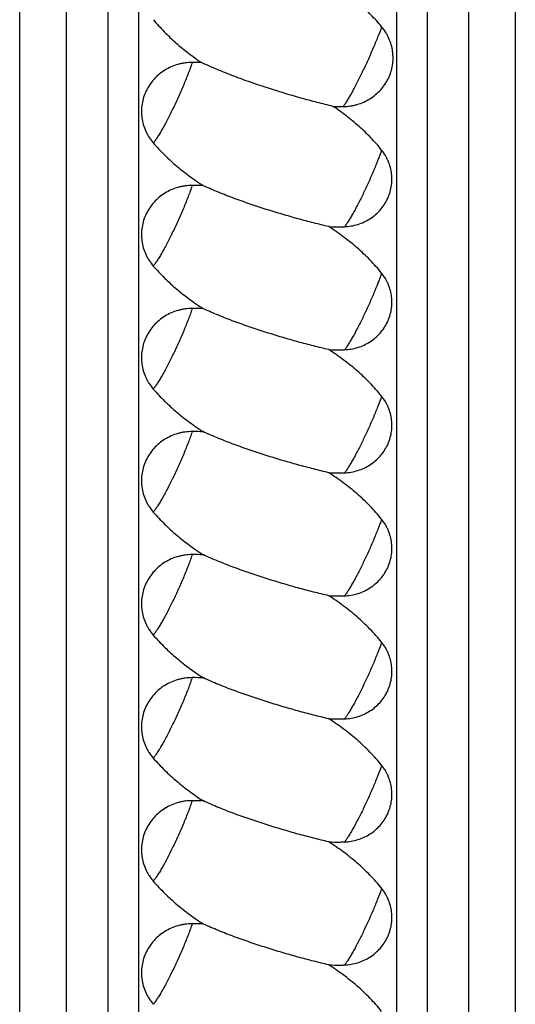
# Model space of a CAD drawing. Units: inches. Extents: x 6.6 to 14.8, y 0.5 to 17.5.
# Drawn here: x 10.9 to 11.3, y 2.9 to 3.9 of the extents above; entities that cross this region are included whole.
import ezdxf

# ---------------------------------------------------------------- set-up
doc = ezdxf.new("R2010")
doc.units = ezdxf.units.IN
doc.header["$LTSCALE"] = 1.21
doc.header["$MEASUREMENT"] = 0
doc.layers.get('0').update_dxf_attribs({"linetype": 'CONTINUOUS'})

msp = doc.modelspace()

# ---------------------------------------------------------------- linework, layer by layer
at = {"color": 7, "linetype": 'CONTINUOUS'}
for p, q in [((10.96839, 4.7916), (10.96839, 1.3019)), ((11.22339, 4.7916), (11.22339, 1.3019)), ((10.85089, 2.71967), (10.85089, 4.73048)), ((11.34089, 4.73048), (11.34089, 2.71967))]:
    msp.add_line(p, q, dxfattribs=at)
at = {"color": 9, "linetype": 'CONTINUOUS'}
for p, q in [((10.8972, 2.70359), (10.8972, 4.45774)), ((10.93798, 4.46035), (10.93798, 1.26571)), ((11.2538, 4.46035), (11.25381, 1.26571)), ((11.29458, 4.45774), (11.29458, 2.70359))]:
    msp.add_line(p, q, dxfattribs=at)
at = {"color": 7, "linetype": 'CONTINUOUS'}
for centre, radius, start, end in [((11.02187, 3.64695), 0.20608, 87.51439, 90.11599), ((11.16893, 4.01143), 0.20193, 267.64644, 270.49762), ((11.02182, 3.52379), 0.20777, 87.03916, 90.09746), ((11.02181, 3.40231), 0.20776, 87.04094, 90.09554), ((11.02181, 3.2808), 0.20777, 87.04121, 90.09539), ((11.02181, 3.1593), 0.20776, 87.04108, 90.09549), ((11.02181, 3.0378), 0.20776, 87.04105, 90.09552), ((11.02181, 2.9163), 0.20776, 87.04107, 90.0955), ((11.02181, 2.7948), 0.20776, 87.04108, 90.0955)]:
    msp.add_arc(centre, radius, start, end, dxfattribs=at)
for points, knots in [([(11.20875, 3.88829), (11.20535, 3.89235), (11.19819, 3.90021), (11.18664, 3.91123), (11.17436, 3.92149), (11.16574, 3.92781), (11.16134, 3.93084)], [0, 0, 0, 0, 0.248807, 0.498505, 0.748964, 1, 1, 1, 1]), ([(10.98304, 3.89524), (10.98645, 3.89115), (10.99362, 3.88325), (11.00525, 3.87224), (11.01765, 3.86205), (11.02636, 3.85582), (11.03081, 3.85284)], [0, 0, 0, 0, 0.249335, 0.49907, 0.749296, 1, 1, 1, 1]), ([(11.17068, 3.80951), (11.17302, 3.80953), (11.17652, 3.8098), (11.18112, 3.81063), (11.18564, 3.81177), (11.19112, 3.81376), (11.19728, 3.81702), (11.20291, 3.82109), (11.20789, 3.82587), (11.21212, 3.83128), (11.21552, 3.83721), (11.21803, 3.84355), (11.21959, 3.85016), (11.22008, 3.85579), (11.21998, 3.8603), (11.21956, 3.8648), (11.21842, 3.87036), (11.2165, 3.8757), (11.21451, 3.87979), (11.21224, 3.88375), (11.21022, 3.88654), (11.20875, 3.88829)], [0, 0, 0, 0, 0.063864, 0.095794, 0.127682, 0.191276, 0.254621, 0.317661, 0.380374, 0.442759, 0.504842, 0.566677, 0.628338, 0.689922, 0.720737, 0.751571, 0.813306, 0.875245, 0.906331, 0.937496, 1, 1, 1, 1]), ([(11.02145, 3.85303), (11.01908, 3.85303), (11.01552, 3.85278), (11.01085, 3.85196), (11.00626, 3.85083), (11.00069, 3.84883), (10.99443, 3.84555), (10.9887, 3.84146), (10.98363, 3.83662), (10.97932, 3.83115), (10.97585, 3.82514), (10.9733, 3.81872), (10.97171, 3.81201), (10.97123, 3.80629), (10.97134, 3.80172), (10.97179, 3.79716), (10.97298, 3.79154), (10.97498, 3.78614), (10.97704, 3.78202), (10.9794, 3.77804), (10.98149, 3.77525), (10.983, 3.7735)], [0, 0, 0, 0, 0.063885, 0.095826, 0.127726, 0.191343, 0.25471, 0.317772, 0.380504, 0.442911, 0.505021, 0.566887, 0.628578, 0.690179, 0.720997, 0.751827, 0.813532, 0.875415, 0.906465, 0.937589, 1, 1, 1, 1]), ([(11.16063, 3.80967), (11.15805, 3.81027), (11.15284, 3.81153), (11.14223, 3.81422), (11.1287, 3.81787), (11.11227, 3.82264), (11.09567, 3.82782), (11.07907, 3.8334), (11.06262, 3.8394), (11.0465, 3.84581), (11.03597, 3.85043), (11.03081, 3.85284)], [0, 0, 0, 0, 0.05798, 0.117427, 0.239587, 0.364853, 0.492047, 0.620173, 0.74828, 0.875337, 1, 1, 1, 1]), ([(11.2087, 3.76656), (11.20534, 3.77075), (11.19817, 3.77882), (11.18647, 3.79001), (11.17395, 3.80035), (11.16514, 3.80666), (11.16063, 3.80967)], [0, 0, 0, 0, 0.248931, 0.498626, 0.749011, 1, 1, 1, 1]), ([(10.983, 3.7735), (10.98656, 3.76941), (10.99403, 3.76151), (11.0061, 3.75054), (11.01895, 3.74041), (11.02795, 3.73423), (11.03255, 3.73129)], [0, 0, 0, 0, 0.249009, 0.498713, 0.749065, 1, 1, 1, 1]), ([(11.17211, 3.69085), (11.17433, 3.69093), (11.17876, 3.6914), (11.18524, 3.69295), (11.19145, 3.69535), (11.19725, 3.69854), (11.20255, 3.70247), (11.20725, 3.70706), (11.21125, 3.71222), (11.21449, 3.71786), (11.21689, 3.72388), (11.21842, 3.73016), (11.21895, 3.73551), (11.21891, 3.7398), (11.21856, 3.74408), (11.21756, 3.74937), (11.21583, 3.75448), (11.21401, 3.7584), (11.21192, 3.76219), (11.21006, 3.76487), (11.2087, 3.76656)], [0, 0, 0, 0, 0.063895, 0.127694, 0.191295, 0.254649, 0.317707, 0.380452, 0.442886, 0.505034, 0.56694, 0.628668, 0.690297, 0.721121, 0.751954, 0.813653, 0.875511, 0.906542, 0.937644, 1, 1, 1, 1]), ([(11.02146, 3.73156), (11.01909, 3.73156), (11.01553, 3.73131), (11.01086, 3.73049), (11.00627, 3.72936), (11.0007, 3.72736), (10.99443, 3.72408), (10.98871, 3.71998), (10.98364, 3.71514), (10.97933, 3.70966), (10.97586, 3.70365), (10.97331, 3.69722), (10.97172, 3.69051), (10.97123, 3.6848), (10.97135, 3.68022), (10.9718, 3.67566), (10.97298, 3.67004), (10.97498, 3.66464), (10.97704, 3.66052), (10.9794, 3.65654), (10.98149, 3.65375), (10.983, 3.652)], [0, 0, 0, 0, 0.063883, 0.095824, 0.127723, 0.19134, 0.254708, 0.317775, 0.380517, 0.442937, 0.50506, 0.566934, 0.628627, 0.690224, 0.721037, 0.751862, 0.813557, 0.875429, 0.906474, 0.937594, 1, 1, 1, 1]), ([(11.1564, 3.69093), (11.1514, 3.69209), (11.14126, 3.69458), (11.12589, 3.69865), (11.11022, 3.70309), (11.09441, 3.70791), (11.07859, 3.71311), (11.06291, 3.7187), (11.04753, 3.72469), (11.03748, 3.72903), (11.03255, 3.73129)], [0, 0, 0, 0, 0.117953, 0.240261, 0.365476, 0.492514, 0.620441, 0.748365, 0.875308, 1, 1, 1, 1]), ([(11.20871, 3.64506), (11.20508, 3.64958), (11.19732, 3.65824), (11.1846, 3.67019), (11.17095, 3.68115), (11.16132, 3.68778), (11.1564, 3.69093)], [0, 0, 0, 0, 0.248862, 0.498536, 0.748946, 1, 1, 1, 1]), ([(11.1564, 3.69093), (11.16032, 3.69075), (11.16556, 3.69066), (11.1708, 3.6908), (11.17211, 3.69085)], [0, 0, 0, 0, 0.749977, 1, 1, 1, 1]), ([(10.983, 3.652), (10.98655, 3.6479), (10.99402, 3.64001), (11.0061, 3.62904), (11.01894, 3.61891), (11.02794, 3.61274), (11.03254, 3.60979)], [0, 0, 0, 0, 0.249003, 0.498707, 0.749061, 1, 1, 1, 1]), ([(11.17211, 3.56935), (11.17433, 3.56943), (11.17876, 3.56989), (11.18524, 3.57145), (11.19145, 3.57385), (11.19726, 3.57704), (11.20256, 3.58097), (11.20725, 3.58556), (11.21126, 3.59072), (11.21449, 3.59637), (11.2169, 3.60239), (11.21843, 3.60866), (11.21895, 3.61402), (11.21891, 3.61831), (11.21857, 3.62259), (11.21757, 3.62788), (11.21583, 3.63299), (11.21402, 3.6369), (11.21193, 3.6407), (11.21006, 3.64337), (11.20871, 3.64506)], [0, 0, 0, 0, 0.063894, 0.127691, 0.191292, 0.254645, 0.317703, 0.380447, 0.442882, 0.505031, 0.566939, 0.628669, 0.6903, 0.721124, 0.751957, 0.813657, 0.875514, 0.906545, 0.937646, 1, 1, 1, 1]), ([(11.02147, 3.61007), (11.0191, 3.61006), (11.01553, 3.60981), (11.01086, 3.609), (11.00627, 3.60786), (11.0007, 3.60587), (10.99443, 3.60259), (10.98871, 3.59849), (10.98364, 3.59365), (10.97933, 3.58817), (10.97586, 3.58215), (10.97331, 3.57573), (10.97173, 3.56902), (10.97124, 3.5633), (10.97135, 3.55872), (10.9718, 3.55416), (10.97298, 3.54854), (10.97498, 3.54314), (10.97704, 3.53902), (10.9794, 3.53504), (10.98149, 3.53225), (10.983, 3.5305)], [0, 0, 0, 0, 0.063883, 0.095823, 0.127722, 0.191338, 0.254707, 0.317774, 0.380516, 0.442937, 0.505062, 0.566937, 0.62863, 0.690228, 0.721041, 0.751866, 0.81356, 0.875432, 0.906476, 0.937596, 1, 1, 1, 1]), ([(11.1564, 3.56943), (11.1514, 3.57059), (11.14125, 3.57308), (11.12589, 3.57715), (11.11022, 3.5816), (11.0944, 3.58641), (11.07858, 3.59161), (11.0629, 3.5972), (11.04752, 3.6032), (11.03747, 3.60753), (11.03254, 3.60979)], [0, 0, 0, 0, 0.117954, 0.240263, 0.365479, 0.492518, 0.620445, 0.748369, 0.87531, 1, 1, 1, 1]), ([(11.20871, 3.52356), (11.20507, 3.52808), (11.19732, 3.53674), (11.1846, 3.54869), (11.17094, 3.55964), (11.16132, 3.56628), (11.1564, 3.56943)], [0, 0, 0, 0, 0.248861, 0.498534, 0.748945, 1, 1, 1, 1]), ([(11.1564, 3.56943), (11.16032, 3.56925), (11.16556, 3.56916), (11.1708, 3.5693), (11.17211, 3.56935)], [0, 0, 0, 0, 0.749977, 1, 1, 1, 1]), ([(10.983, 3.5305), (10.98655, 3.5264), (10.99402, 3.51851), (11.00609, 3.50754), (11.01894, 3.49741), (11.02794, 3.49124), (11.03254, 3.48829)], [0, 0, 0, 0, 0.248993, 0.498699, 0.74907, 1, 1, 1, 1]), ([(11.17211, 3.44785), (11.17433, 3.44793), (11.17876, 3.44839), (11.18524, 3.44995), (11.19145, 3.45235), (11.19726, 3.45554), (11.20256, 3.45947), (11.20725, 3.46406), (11.21126, 3.46922), (11.21449, 3.47487), (11.2169, 3.48088), (11.21843, 3.48716), (11.21895, 3.49252), (11.21891, 3.49681), (11.21857, 3.50108), (11.21757, 3.50638), (11.21583, 3.51148), (11.21402, 3.5154), (11.21193, 3.51919), (11.21006, 3.52187), (11.20871, 3.52356)], [0, 0, 0, 0, 0.063895, 0.127692, 0.191291, 0.254644, 0.317702, 0.380447, 0.442884, 0.505034, 0.566944, 0.628675, 0.690305, 0.721129, 0.751962, 0.813659, 0.875516, 0.906545, 0.937646, 1, 1, 1, 1]), ([(11.02147, 3.48857), (11.0191, 3.48856), (11.01553, 3.48831), (11.01086, 3.4875), (11.00627, 3.48636), (11.0007, 3.48437), (10.99443, 3.48109), (10.98871, 3.47699), (10.98364, 3.47215), (10.97933, 3.46666), (10.97586, 3.46065), (10.97331, 3.45422), (10.97172, 3.44751), (10.97123, 3.4418), (10.97135, 3.43722), (10.9718, 3.43266), (10.97298, 3.42704), (10.97498, 3.42164), (10.97704, 3.41751), (10.9794, 3.41354), (10.98149, 3.41075), (10.983, 3.409)], [0, 0, 0, 0, 0.063883, 0.095823, 0.127722, 0.191338, 0.254706, 0.317773, 0.380516, 0.442936, 0.505061, 0.566936, 0.628629, 0.690227, 0.72104, 0.751865, 0.81356, 0.875431, 0.906476, 0.937595, 1, 1, 1, 1]), ([(11.1564, 3.44792), (11.1514, 3.44909), (11.14125, 3.45158), (11.12589, 3.45565), (11.11022, 3.46009), (11.0944, 3.46491), (11.07858, 3.47011), (11.0629, 3.4757), (11.04752, 3.48169), (11.03746, 3.48603), (11.03254, 3.48829)], [0, 0, 0, 0, 0.117954, 0.240263, 0.365479, 0.492517, 0.620445, 0.748369, 0.87531, 1, 1, 1, 1]), ([(11.20871, 3.40206), (11.20508, 3.40657), (11.19732, 3.41524), (11.1846, 3.42719), (11.17094, 3.43814), (11.16132, 3.44478), (11.1564, 3.44792)], [0, 0, 0, 0, 0.248861, 0.498535, 0.748945, 1, 1, 1, 1]), ([(11.1564, 3.44792), (11.16032, 3.44775), (11.16556, 3.44766), (11.1708, 3.4478), (11.17211, 3.44785)], [0, 0, 0, 0, 0.749977, 1, 1, 1, 1]), ([(10.983, 3.409), (10.98655, 3.4049), (10.99402, 3.39701), (11.0061, 3.38604), (11.01894, 3.37591), (11.02794, 3.36973), (11.03254, 3.36679)], [0, 0, 0, 0, 0.249003, 0.498707, 0.749061, 1, 1, 1, 1]), ([(11.17211, 3.32635), (11.17433, 3.32643), (11.17876, 3.32689), (11.18524, 3.32845), (11.19145, 3.33085), (11.19726, 3.33404), (11.20256, 3.33797), (11.20725, 3.34256), (11.21126, 3.34772), (11.21449, 3.35336), (11.2169, 3.35938), (11.21843, 3.36566), (11.21895, 3.37102), (11.21891, 3.37531), (11.21857, 3.37958), (11.21757, 3.38488), (11.21583, 3.38998), (11.21402, 3.3939), (11.21193, 3.39769), (11.21006, 3.40037), (11.20871, 3.40206)], [0, 0, 0, 0, 0.063894, 0.127692, 0.191293, 0.254646, 0.317704, 0.380449, 0.442884, 0.505033, 0.566941, 0.628671, 0.690301, 0.721125, 0.751958, 0.813658, 0.875515, 0.906545, 0.937646, 1, 1, 1, 1]), ([(11.02147, 3.36707), (11.0191, 3.36706), (11.01553, 3.36681), (11.01086, 3.36599), (11.00627, 3.36486), (11.0007, 3.36287), (10.99443, 3.35958), (10.98871, 3.35548), (10.98364, 3.35064), (10.97933, 3.34516), (10.97586, 3.33915), (10.97331, 3.33272), (10.97172, 3.32601), (10.97124, 3.32029), (10.97135, 3.31572), (10.9718, 3.31116), (10.97298, 3.30553), (10.97498, 3.30013), (10.97704, 3.29601), (10.9794, 3.29203), (10.98149, 3.28925), (10.983, 3.2875)], [0, 0, 0, 0, 0.063883, 0.095823, 0.127722, 0.191338, 0.254706, 0.317773, 0.380516, 0.442937, 0.505061, 0.566936, 0.62863, 0.690227, 0.72104, 0.751865, 0.81356, 0.875431, 0.906476, 0.937595, 1, 1, 1, 1]), ([(11.1564, 3.32642), (11.1514, 3.32759), (11.14125, 3.33008), (11.12589, 3.33415), (11.11022, 3.33859), (11.0944, 3.34341), (11.07858, 3.34861), (11.0629, 3.3542), (11.04752, 3.36019), (11.03746, 3.36453), (11.03254, 3.36679)], [0, 0, 0, 0, 0.117954, 0.240263, 0.365479, 0.492518, 0.620445, 0.748369, 0.87531, 1, 1, 1, 1]), ([(11.20871, 3.28056), (11.20507, 3.28507), (11.19732, 3.29374), (11.1846, 3.30569), (11.17094, 3.31664), (11.16132, 3.32327), (11.1564, 3.32642)], [0, 0, 0, 0, 0.248861, 0.498535, 0.748945, 1, 1, 1, 1]), ([(11.1564, 3.32642), (11.16032, 3.32625), (11.16556, 3.32616), (11.1708, 3.3263), (11.17211, 3.32635)], [0, 0, 0, 0, 0.749977, 1, 1, 1, 1]), ([(10.983, 3.2875), (10.98655, 3.2834), (10.99402, 3.27551), (11.0061, 3.26454), (11.01894, 3.25441), (11.02794, 3.24823), (11.03254, 3.24529)], [0, 0, 0, 0, 0.249003, 0.498707, 0.749061, 1, 1, 1, 1]), ([(11.17211, 3.20485), (11.17433, 3.20493), (11.17876, 3.20539), (11.18524, 3.20695), (11.19145, 3.20935), (11.19726, 3.21254), (11.20256, 3.21647), (11.20725, 3.22105), (11.21126, 3.22622), (11.21449, 3.23186), (11.2169, 3.23788), (11.21843, 3.24416), (11.21895, 3.24951), (11.21891, 3.2538), (11.21857, 3.25808), (11.21757, 3.26338), (11.21583, 3.26848), (11.21402, 3.2724), (11.21193, 3.27619), (11.21006, 3.27887), (11.20871, 3.28056)], [0, 0, 0, 0, 0.063894, 0.127692, 0.191293, 0.254646, 0.317704, 0.380449, 0.442884, 0.505034, 0.566941, 0.628671, 0.690301, 0.721126, 0.751958, 0.813658, 0.875515, 0.906545, 0.937646, 1, 1, 1, 1]), ([(11.02147, 3.24556), (11.0191, 3.24556), (11.01553, 3.24531), (11.01086, 3.24449), (11.00627, 3.24336), (11.0007, 3.24136), (10.99443, 3.23808), (10.98871, 3.23398), (10.98364, 3.22914), (10.97933, 3.22366), (10.97586, 3.21765), (10.97331, 3.21122), (10.97172, 3.20451), (10.97124, 3.19879), (10.97135, 3.19422), (10.9718, 3.18966), (10.97298, 3.18403), (10.97498, 3.17863), (10.97704, 3.17451), (10.9794, 3.17053), (10.98149, 3.16774), (10.983, 3.16599)], [0, 0, 0, 0, 0.063883, 0.095824, 0.127722, 0.191339, 0.254707, 0.317775, 0.380517, 0.442938, 0.505062, 0.566938, 0.628631, 0.690229, 0.721043, 0.751868, 0.813562, 0.875431, 0.906474, 0.937594, 1, 1, 1, 1]), ([(11.1564, 3.20492), (11.1514, 3.20609), (11.14125, 3.20858), (11.12589, 3.21264), (11.11022, 3.21709), (11.0944, 3.22191), (11.07858, 3.22711), (11.0629, 3.2327), (11.04752, 3.23869), (11.03747, 3.24303), (11.03254, 3.24529)], [0, 0, 0, 0, 0.117954, 0.240263, 0.365479, 0.492517, 0.620445, 0.748369, 0.87531, 1, 1, 1, 1]), ([(11.20871, 3.15906), (11.20507, 3.16357), (11.19732, 3.17224), (11.1846, 3.18419), (11.17094, 3.19514), (11.16132, 3.20177), (11.1564, 3.20492)], [0, 0, 0, 0, 0.248861, 0.498534, 0.748945, 1, 1, 1, 1]), ([(11.1564, 3.20492), (11.16032, 3.20475), (11.16556, 3.20466), (11.1708, 3.2048), (11.17211, 3.20485)], [0, 0, 0, 0, 0.749977, 1, 1, 1, 1]), ([(10.983, 3.16599), (10.98655, 3.1619), (10.99402, 3.15401), (11.0061, 3.14304), (11.01894, 3.13291), (11.02794, 3.12673), (11.03254, 3.12379)], [0, 0, 0, 0, 0.249003, 0.498707, 0.749061, 1, 1, 1, 1]), ([(11.17211, 3.08334), (11.17433, 3.08343), (11.17876, 3.08389), (11.18524, 3.08545), (11.19145, 3.08785), (11.19726, 3.09104), (11.20256, 3.09497), (11.20725, 3.09955), (11.21126, 3.10472), (11.21449, 3.11036), (11.2169, 3.11638), (11.21843, 3.12266), (11.21895, 3.12801), (11.21891, 3.1323), (11.21857, 3.13658), (11.21757, 3.14187), (11.21583, 3.14698), (11.21402, 3.1509), (11.21193, 3.15469), (11.21006, 3.15737), (11.20871, 3.15906)], [0, 0, 0, 0, 0.063894, 0.127692, 0.191293, 0.254646, 0.317704, 0.380449, 0.442884, 0.505034, 0.566941, 0.628671, 0.690301, 0.721126, 0.751958, 0.813658, 0.875515, 0.906545, 0.937646, 1, 1, 1, 1]), ([(11.02147, 3.12406), (11.0191, 3.12406), (11.01553, 3.12381), (11.01086, 3.12299), (11.00627, 3.12186), (11.0007, 3.11986), (10.99443, 3.11658), (10.98871, 3.11248), (10.98364, 3.10764), (10.97933, 3.10216), (10.97586, 3.09615), (10.97331, 3.08972), (10.97172, 3.08301), (10.97124, 3.07729), (10.97135, 3.07272), (10.9718, 3.06816), (10.97298, 3.06253), (10.97498, 3.05713), (10.97704, 3.05301), (10.9794, 3.04903), (10.98149, 3.04624), (10.983, 3.04449)], [0, 0, 0, 0, 0.063883, 0.095823, 0.127722, 0.191338, 0.254706, 0.317773, 0.380516, 0.442937, 0.505061, 0.566936, 0.62863, 0.690227, 0.72104, 0.751865, 0.81356, 0.875431, 0.906476, 0.937595, 1, 1, 1, 1]), ([(11.1564, 3.08342), (11.1514, 3.08459), (11.14125, 3.08708), (11.12589, 3.09114), (11.11022, 3.09559), (11.0944, 3.10041), (11.07858, 3.10561), (11.0629, 3.11119), (11.04752, 3.11719), (11.03746, 3.12153), (11.03254, 3.12379)], [0, 0, 0, 0, 0.117954, 0.240263, 0.365479, 0.492517, 0.620445, 0.748369, 0.87531, 1, 1, 1, 1]), ([(11.20871, 3.03755), (11.20507, 3.04207), (11.19732, 3.05074), (11.1846, 3.06269), (11.17094, 3.07364), (11.16132, 3.08027), (11.1564, 3.08342)], [0, 0, 0, 0, 0.248861, 0.498535, 0.748945, 1, 1, 1, 1]), ([(11.1564, 3.08342), (11.16032, 3.08324), (11.16556, 3.08316), (11.1708, 3.0833), (11.17211, 3.08334)], [0, 0, 0, 0, 0.749977, 1, 1, 1, 1]), ([(10.983, 3.04449), (10.98655, 3.0404), (10.99402, 3.03251), (11.0061, 3.02154), (11.01894, 3.01141), (11.02794, 3.00523), (11.03254, 3.00228)], [0, 0, 0, 0, 0.249003, 0.498707, 0.749061, 1, 1, 1, 1]), ([(11.17211, 2.96184), (11.17433, 2.96193), (11.17876, 2.96239), (11.18524, 2.96395), (11.19145, 2.96635), (11.19726, 2.96954), (11.20256, 2.97346), (11.20725, 2.97805), (11.21126, 2.98322), (11.21449, 2.98886), (11.2169, 2.99488), (11.21843, 3.00116), (11.21895, 3.00651), (11.21891, 3.0108), (11.21857, 3.01508), (11.21757, 3.02037), (11.21583, 3.02548), (11.21402, 3.02939), (11.21193, 3.03319), (11.21006, 3.03587), (11.20871, 3.03755)], [0, 0, 0, 0, 0.063894, 0.127692, 0.191293, 0.254646, 0.317704, 0.380449, 0.442884, 0.505034, 0.566941, 0.628671, 0.690301, 0.721126, 0.751958, 0.813658, 0.875515, 0.906545, 0.937646, 1, 1, 1, 1]), ([(11.02147, 3.00256), (11.0191, 3.00256), (11.01553, 3.00231), (11.01086, 3.00149), (11.00627, 3.00036), (11.0007, 2.99836), (10.99443, 2.99508), (10.98871, 2.99098), (10.98364, 2.98614), (10.97933, 2.98066), (10.97586, 2.97465), (10.97331, 2.96822), (10.97172, 2.96151), (10.97124, 2.95579), (10.97135, 2.95122), (10.9718, 2.94666), (10.97298, 2.94103), (10.97498, 2.93563), (10.97704, 2.93151), (10.9794, 2.92753), (10.98149, 2.92474), (10.983, 2.92299)], [0, 0, 0, 0, 0.063883, 0.095823, 0.127722, 0.191338, 0.254706, 0.317773, 0.380516, 0.442937, 0.505061, 0.566936, 0.62863, 0.690227, 0.72104, 0.751865, 0.81356, 0.875431, 0.906476, 0.937595, 1, 1, 1, 1]), ([(11.1564, 2.96192), (11.1514, 2.96308), (11.14125, 2.96558), (11.12589, 2.96964), (11.11022, 2.97409), (11.0944, 2.97891), (11.07858, 2.9841), (11.0629, 2.98969), (11.04752, 2.99569), (11.03746, 3.00002), (11.03254, 3.00228)], [0, 0, 0, 0, 0.117954, 0.240263, 0.365479, 0.492517, 0.620445, 0.748369, 0.87531, 1, 1, 1, 1]), ([(11.20871, 2.91605), (11.20507, 2.92057), (11.19732, 2.92924), (11.1846, 2.94118), (11.17094, 2.95214), (11.16132, 2.95877), (11.1564, 2.96192)], [0, 0, 0, 0, 0.248861, 0.498535, 0.748945, 1, 1, 1, 1]), ([(11.1564, 2.96192), (11.16032, 2.96174), (11.16556, 2.96166), (11.1708, 2.96179), (11.17211, 2.96184)], [0, 0, 0, 0, 0.749977, 1, 1, 1, 1])]:
    msp.add_open_spline(points, degree=3, knots=knots, dxfattribs=at)
at = {"color": 9, "linetype": 'CONTINUOUS'}
for points, knots in [([(11.20875, 3.88829), (11.20748, 3.8848), (11.20468, 3.87754), (11.20008, 3.86642), (11.19501, 3.85495), (11.18972, 3.84366), (11.18522, 3.83462), (11.18169, 3.82789), (11.17921, 3.82332), (11.17685, 3.81917), (11.17465, 3.81548), (11.17263, 3.81229), (11.17131, 3.81037), (11.17068, 3.80951)], [0, 0, 0, 0, 0.126993, 0.266334, 0.411609, 0.556097, 0.693121, 0.756839, 0.81637, 0.871032, 0.920204, 0.963354, 1, 1, 1, 1]), ([(11.02145, 3.85303), (11.02087, 3.85132), (11.01962, 3.84778), (11.01686, 3.8404), (11.013, 3.83079), (11.00795, 3.81913), (11.00261, 3.80767), (10.99804, 3.79853), (10.99442, 3.79174), (10.99187, 3.78716), (10.98944, 3.78301), (10.98715, 3.77935), (10.98505, 3.77621), (10.98367, 3.77434), (10.983, 3.7735)], [0, 0, 0, 0, 0.06149, 0.126954, 0.266579, 0.412311, 0.557252, 0.694552, 0.758293, 0.817749, 0.87223, 0.921107, 0.963854, 1, 1, 1, 1]), ([(11.2087, 3.76656), (11.2075, 3.76316), (11.20488, 3.75613), (11.20053, 3.74544), (11.19576, 3.7345), (11.19074, 3.72376), (11.18646, 3.71518), (11.18307, 3.70877), (11.18065, 3.70439), (11.17834, 3.70038), (11.17615, 3.69679), (11.17411, 3.69364), (11.17276, 3.69172), (11.17211, 3.69085)], [0, 0, 0, 0, 0.12823, 0.267019, 0.410638, 0.553129, 0.688587, 0.751913, 0.811425, 0.866513, 0.916619, 0.961263, 1, 1, 1, 1]), ([(11.02146, 3.73156), (11.02088, 3.72985), (11.01963, 3.72631), (11.01687, 3.71893), (11.01301, 3.70931), (11.00796, 3.69765), (11.00262, 3.68619), (10.99804, 3.67704), (10.99443, 3.67025), (10.99187, 3.66566), (10.98944, 3.66151), (10.98715, 3.65785), (10.98505, 3.65471), (10.98367, 3.65283), (10.983, 3.652)], [0, 0, 0, 0, 0.061467, 0.126914, 0.266523, 0.412258, 0.557213, 0.694532, 0.758282, 0.817746, 0.872232, 0.921112, 0.963858, 1, 1, 1, 1]), ([(11.20871, 3.64506), (11.20751, 3.64167), (11.20488, 3.63464), (11.20054, 3.62395), (11.19576, 3.613), (11.19075, 3.60227), (11.18646, 3.59369), (11.18307, 3.58727), (11.18065, 3.58289), (11.17834, 3.57888), (11.17615, 3.57529), (11.17411, 3.57214), (11.17276, 3.57022), (11.17211, 3.56935)], [0, 0, 0, 0, 0.12822, 0.267002, 0.410619, 0.553111, 0.688573, 0.751902, 0.811416, 0.866507, 0.916615, 0.961261, 1, 1, 1, 1]), ([(11.02147, 3.61007), (11.02088, 3.60835), (11.01963, 3.60481), (11.01688, 3.59744), (11.01302, 3.58782), (11.00796, 3.57615), (11.00262, 3.56469), (10.99805, 3.55554), (10.99443, 3.54875), (10.99187, 3.54416), (10.98944, 3.54001), (10.98716, 3.53635), (10.98505, 3.53321), (10.98367, 3.53133), (10.983, 3.5305)], [0, 0, 0, 0, 0.061462, 0.126905, 0.266509, 0.412241, 0.557197, 0.694518, 0.75827, 0.817737, 0.872225, 0.921108, 0.963856, 1, 1, 1, 1]), ([(11.20871, 3.52356), (11.20751, 3.52016), (11.20488, 3.51313), (11.20054, 3.50244), (11.19576, 3.4915), (11.19075, 3.48077), (11.18646, 3.47218), (11.18307, 3.46577), (11.18065, 3.46139), (11.17834, 3.45738), (11.17615, 3.45379), (11.17411, 3.45064), (11.17276, 3.44872), (11.17211, 3.44785)], [0, 0, 0, 0, 0.128222, 0.267006, 0.410625, 0.553117, 0.688578, 0.751906, 0.81142, 0.866509, 0.916617, 0.961262, 1, 1, 1, 1]), ([(11.02147, 3.48857), (11.02088, 3.48685), (11.01963, 3.48331), (11.01688, 3.47594), (11.01302, 3.46632), (11.00796, 3.45465), (11.00262, 3.44319), (10.99805, 3.43404), (10.99443, 3.42725), (10.99187, 3.42266), (10.98944, 3.41851), (10.98716, 3.41485), (10.98505, 3.41171), (10.98367, 3.40983), (10.983, 3.409)], [0, 0, 0, 0, 0.061462, 0.126905, 0.266509, 0.412241, 0.557198, 0.694519, 0.758271, 0.817737, 0.872226, 0.921108, 0.963856, 1, 1, 1, 1]), ([(11.20871, 3.40206), (11.20751, 3.39866), (11.20488, 3.39163), (11.20054, 3.38094), (11.19576, 3.37), (11.19075, 3.35926), (11.18646, 3.35068), (11.18307, 3.34427), (11.18065, 3.33989), (11.17834, 3.33588), (11.17615, 3.33228), (11.17411, 3.32914), (11.17276, 3.32722), (11.17211, 3.32635)], [0, 0, 0, 0, 0.128222, 0.267005, 0.410623, 0.553115, 0.688576, 0.751905, 0.811418, 0.866508, 0.916616, 0.961261, 1, 1, 1, 1]), ([(11.02147, 3.36707), (11.02088, 3.36535), (11.01963, 3.36181), (11.01688, 3.35443), (11.01302, 3.34481), (11.00796, 3.33315), (11.00262, 3.32169), (10.99805, 3.31254), (10.99443, 3.30575), (10.99187, 3.30116), (10.98944, 3.29701), (10.98716, 3.29334), (10.98505, 3.29021), (10.98367, 3.28833), (10.983, 3.2875)], [0, 0, 0, 0, 0.061462, 0.126905, 0.266509, 0.412241, 0.557197, 0.694518, 0.75827, 0.817737, 0.872225, 0.921108, 0.963856, 1, 1, 1, 1]), ([(11.20871, 3.28056), (11.20751, 3.27716), (11.20488, 3.27013), (11.20054, 3.25944), (11.19576, 3.2485), (11.19075, 3.23776), (11.18646, 3.22918), (11.18307, 3.22277), (11.18065, 3.21839), (11.17834, 3.21438), (11.17615, 3.21078), (11.17411, 3.20764), (11.17276, 3.20572), (11.17211, 3.20485)], [0, 0, 0, 0, 0.128222, 0.267006, 0.410624, 0.553115, 0.688577, 0.751905, 0.811419, 0.866508, 0.916616, 0.961261, 1, 1, 1, 1]), ([(11.02147, 3.24556), (11.02088, 3.24385), (11.01963, 3.24031), (11.01688, 3.23293), (11.01302, 3.22331), (11.00796, 3.21165), (11.00262, 3.20018), (10.99805, 3.19104), (10.99443, 3.18424), (10.99187, 3.17966), (10.98944, 3.17551), (10.98716, 3.17184), (10.98505, 3.16871), (10.98367, 3.16683), (10.983, 3.16599)], [0, 0, 0, 0, 0.061462, 0.126905, 0.266509, 0.412241, 0.557198, 0.694519, 0.75827, 0.817737, 0.872225, 0.921108, 0.963856, 1, 1, 1, 1]), ([(11.20871, 3.15906), (11.20751, 3.15566), (11.20488, 3.14863), (11.20054, 3.13794), (11.19576, 3.127), (11.19075, 3.11626), (11.18646, 3.10768), (11.18307, 3.10127), (11.18065, 3.09689), (11.17834, 3.09288), (11.17615, 3.08928), (11.17411, 3.08614), (11.17276, 3.08422), (11.17211, 3.08334)], [0, 0, 0, 0, 0.128222, 0.267006, 0.410624, 0.553115, 0.688577, 0.751905, 0.811419, 0.866508, 0.916616, 0.961261, 1, 1, 1, 1]), ([(11.02147, 3.12406), (11.02088, 3.12234), (11.01963, 3.11881), (11.01688, 3.11143), (11.01302, 3.10181), (11.00796, 3.09015), (11.00262, 3.07868), (10.99805, 3.06954), (10.99443, 3.06274), (10.99187, 3.05816), (10.98944, 3.05401), (10.98716, 3.05034), (10.98505, 3.04721), (10.98367, 3.04533), (10.983, 3.04449)], [0, 0, 0, 0, 0.061462, 0.126905, 0.266509, 0.412241, 0.557197, 0.694519, 0.75827, 0.817737, 0.872225, 0.921108, 0.963856, 1, 1, 1, 1]), ([(11.20871, 3.03755), (11.20751, 3.03416), (11.20488, 3.02713), (11.20054, 3.01644), (11.19576, 3.0055), (11.19075, 2.99476), (11.18646, 2.98618), (11.18307, 2.97976), (11.18065, 2.97539), (11.17834, 2.97138), (11.17615, 2.96778), (11.17411, 2.96463), (11.17276, 2.96272), (11.17211, 2.96184)], [0, 0, 0, 0, 0.128222, 0.267006, 0.410624, 0.553116, 0.688577, 0.751905, 0.811419, 0.866509, 0.916616, 0.961261, 1, 1, 1, 1]), ([(11.02147, 3.00256), (11.02088, 3.00084), (11.01963, 2.99731), (11.01688, 2.98993), (11.01302, 2.98031), (11.00796, 2.96865), (11.00262, 2.95718), (10.99805, 2.94804), (10.99443, 2.94124), (10.99187, 2.93666), (10.98944, 2.93251), (10.98716, 2.92884), (10.98505, 2.9257), (10.98367, 2.92383), (10.983, 2.92299)], [0, 0, 0, 0, 0.061462, 0.126905, 0.266509, 0.412241, 0.557197, 0.694519, 0.75827, 0.817737, 0.872225, 0.921108, 0.963856, 1, 1, 1, 1])]:
    msp.add_open_spline(points, degree=3, knots=knots, dxfattribs=at)

doc.saveas('drawing.dxf')
